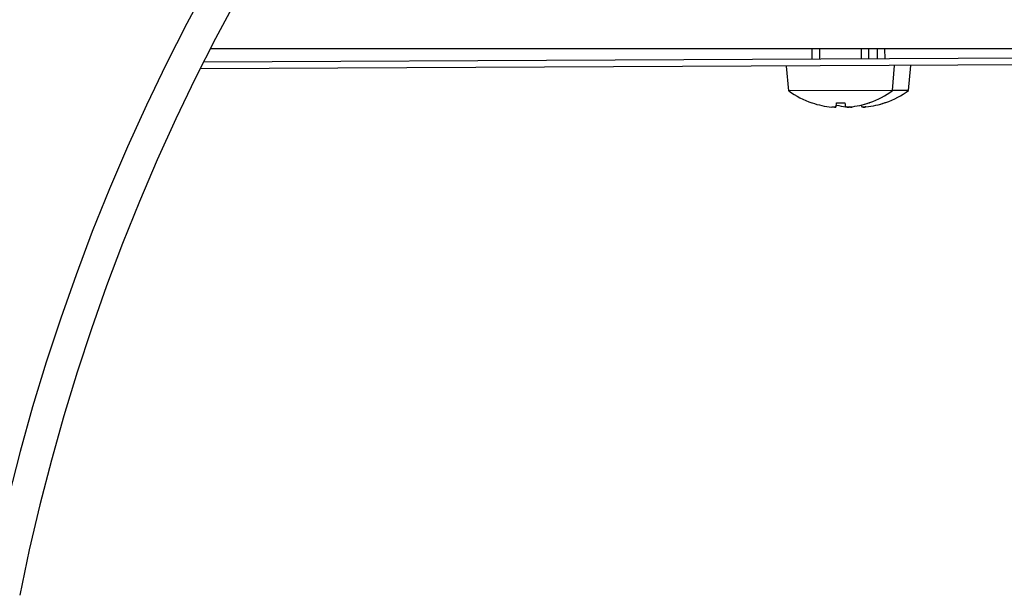
# Model space of a CAD drawing. Units: millimetres. Extents: x 52396 to 55597, y 1411 to 4183.
# Drawn here: x 54915 to 54988, y 3388 to 3431 of the extents above; entities that cross this region are included whole.
import ezdxf

# ---------------------------------------------------------------- set-up
doc = ezdxf.new("R2010")
doc.units = ezdxf.units.MM
doc.header["$LTSCALE"] = 15

msp = doc.modelspace()

# ---------------------------------------------------------------- linework, layer by layer
for p, q in [((55205.228, 3428.359), (54928.645, 3427.011)), ((55131.744, 3428.501), (54928.897, 3427.512)), ((55205.156, 3428.501), (54929.401, 3428.501)), ((54973.967, 3427.731), (54973.963, 3428.501)), ((54974.508, 3428.501), (54974.512, 3427.734)), ((54977.622, 3427.749), (54977.618, 3428.501)), ((54978.167, 3427.752), (54978.163, 3428.501)), ((54978.812, 3427.755), (54978.809, 3428.501)), ((54979.357, 3427.758), (54979.354, 3428.501)), ((54972.24, 3425.378), (54972.069, 3427.222)), ((54979.917, 3425.415), (54980.069, 3427.261)), ((54981.107, 3425.421), (54981.26, 3427.267)), ((54979.917, 3425.415), (54972.24, 3425.378)), ((54981.107, 3425.421), (54979.917, 3425.415)), ((54973.936, 3424.496), (54973.955, 3424.496)), ((54975.713, 3424.185), (54975.716, 3424.214)), ((54975.772, 3424.498), (54976.373, 3424.501)), ((54975.773, 3424.505), (54976.372, 3424.508)), ((54976.757, 3424.191), (54976.757, 3424.191)), ((54976.904, 3424.191), (54976.905, 3424.208)), ((54977.947, 3424.196), (54977.947, 3424.197)), ((54978.186, 3424.509), (54978.186, 3424.509)), ((54978.207, 3424.517), (54978.23, 3424.517)), ((54979.376, 3424.515), (54979.377, 3424.515)), ((54979.398, 3424.523), (54979.42, 3424.523))]:
    msp.add_line(p, q)
for centre, radius, start, end in [((55067.278, 3357.686), 180, 11.84248, 168.71619), ((55067.278, 3357.686), 177.6, 11.84248, 168.71619), ((55067.278, 3357.686), 157.4, 11.84248, 168.71619), ((55067.278, 3357.686), 155, 11.84248, 168.71619), ((54976.053, 3430.642), 6.5, 234.08371, 250.9912), ((54976.053, 3430.642), 6.5, 289.56747, 306.47497), ((54977.243, 3430.647), 6.5, 289.56747, 306.47497), ((54973.979, 3424.621), 0.132, 250.9912, 269.23614), ((54978.186, 3424.641), 0.132, 270.27934, 289.56747), ((54979.376, 3424.647), 0.132, 270.27934, 289.56747)]:
    msp.add_arc(centre, radius, start, end)
for centre, major_axis, ratio, start_param, end_param in [((54976.059, 3430.627), (-5.972, -2.56), 0.995513, 0.837557, 1.067687), ((54976.221, 3430.628), (-0.535, -6.476), 0.027144, 0.103835, 0.333965), ((54976.22, 3430.628), (-0.535, -6.476), 0.036852, 0.104686, 0.331282), ((54977.25, 3430.633), (-5.972, -2.56), 0.995513, 0.935469, 1.043765), ((54975.885, 3430.626), (0.598, -6.47), 0.036852, 5.94837, 6.178499), ((54976.048, 3430.627), (-6.213, 1.902), 0.995825, 1.975365, 2.205495), ((54976.047, 3430.627), (5.997, -2.501), 0.995513, 5.215499, 5.442105), ((54977.411, 3430.634), (-0.535, -6.476), 0.027144, 0.103835, 0.126458), ((54977.411, 3430.634), (-0.535, -6.476), 0.036852, 0.104686, 0.128607), ((54977.076, 3430.632), (0.598, -6.47), 0.036852, 6.046282, 6.178499), ((54977.239, 3430.633), (-6.213, 1.902), 0.995825, 1.975365, 2.205495), ((54977.237, 3430.633), (5.997, -2.501), 0.995513, 5.215499, 5.442105)]:
    msp.add_ellipse(centre, major_axis=major_axis, ratio=ratio, start_param=start_param, end_param=end_param)
for points, knots in [([(54975.707, 3424.185), (54975.705, 3424.182), (54975.696, 3424.178), (54975.663, 3424.174), (54975.638, 3424.173), (54975.583, 3424.173), (54975.548, 3424.174), (54975.478, 3424.178), (54975.444, 3424.181), (54975.412, 3424.184)], [0, 0, 0, 0, 0.01152008, 0.01152008, 0.02304016, 0.02304016, 0.03457302, 0.03457302, 0.04414861, 0.04414861, 0.04414861, 0.04414861]), ([(54975.62, 3424.173), (54975.623, 3424.173), (54975.626, 3424.173), (54975.655, 3424.173), (54975.678, 3424.175), (54975.705, 3424.179), (54975.712, 3424.182), (54975.713, 3424.185)], [0.0217532, 0.0217532, 0.0217532, 0.0217532, 0.02304016, 0.02304016, 0.03457302, 0.03457302, 0.04414861, 0.04414861, 0.04414861, 0.04414861]), ([(54976.753, 3424.191), (54976.715, 3424.186), (54976.674, 3424.183), (54976.6, 3424.178), (54976.566, 3424.177), (54976.513, 3424.177), (54976.491, 3424.179), (54976.464, 3424.183), (54976.457, 3424.186), (54976.455, 3424.189)], [0, 0, 0, 0, 0.01152008, 0.01152008, 0.02304016, 0.02304016, 0.03457302, 0.03457302, 0.04414861, 0.04414861, 0.04414861, 0.04414861]), ([(54976.549, 3424.177), (54976.552, 3424.177), (54976.555, 3424.177), (54976.586, 3424.178), (54976.621, 3424.179), (54976.691, 3424.184), (54976.724, 3424.187), (54976.757, 3424.191)], [0.0217532, 0.0217532, 0.0217532, 0.0217532, 0.02304016, 0.02304016, 0.03457302, 0.03457302, 0.04414861, 0.04414861, 0.04414861, 0.04414861]), ([(54976.897, 3424.191), (54976.896, 3424.187), (54976.887, 3424.184), (54976.853, 3424.18), (54976.829, 3424.179), (54976.773, 3424.179), (54976.738, 3424.18), (54976.693, 3424.182), (54976.686, 3424.183), (54976.68, 3424.183)], [0, 0, 0, 0, 0.01152008, 0.01152008, 0.02304016, 0.02304016, 0.03457302, 0.03457302, 0.03661827, 0.03661827, 0.03661827, 0.03661827]), ([(54976.81, 3424.179), (54976.813, 3424.179), (54976.816, 3424.179), (54976.846, 3424.179), (54976.868, 3424.18), (54976.895, 3424.185), (54976.902, 3424.188), (54976.904, 3424.191)], [0.0217532, 0.0217532, 0.0217532, 0.0217532, 0.02304016, 0.02304016, 0.03457302, 0.03457302, 0.04414861, 0.04414861, 0.04414861, 0.04414861]), ([(54977.943, 3424.196), (54977.905, 3424.192), (54977.865, 3424.189), (54977.79, 3424.184), (54977.757, 3424.183), (54977.704, 3424.183), (54977.681, 3424.184), (54977.654, 3424.189), (54977.647, 3424.192), (54977.646, 3424.195)], [0, 0, 0, 0, 0.01152008, 0.01152008, 0.02304016, 0.02304016, 0.03457302, 0.03457302, 0.04414861, 0.04414861, 0.04414861, 0.04414861]), ([(54977.739, 3424.183), (54977.742, 3424.183), (54977.746, 3424.183), (54977.777, 3424.184), (54977.812, 3424.185), (54977.881, 3424.19), (54977.915, 3424.193), (54977.947, 3424.196)], [0.0217532, 0.0217532, 0.0217532, 0.0217532, 0.02304016, 0.02304016, 0.03457302, 0.03457302, 0.04414861, 0.04414861, 0.04414861, 0.04414861])]:
    msp.add_open_spline(points, degree=3, knots=knots)

doc.saveas('drawing.dxf')
